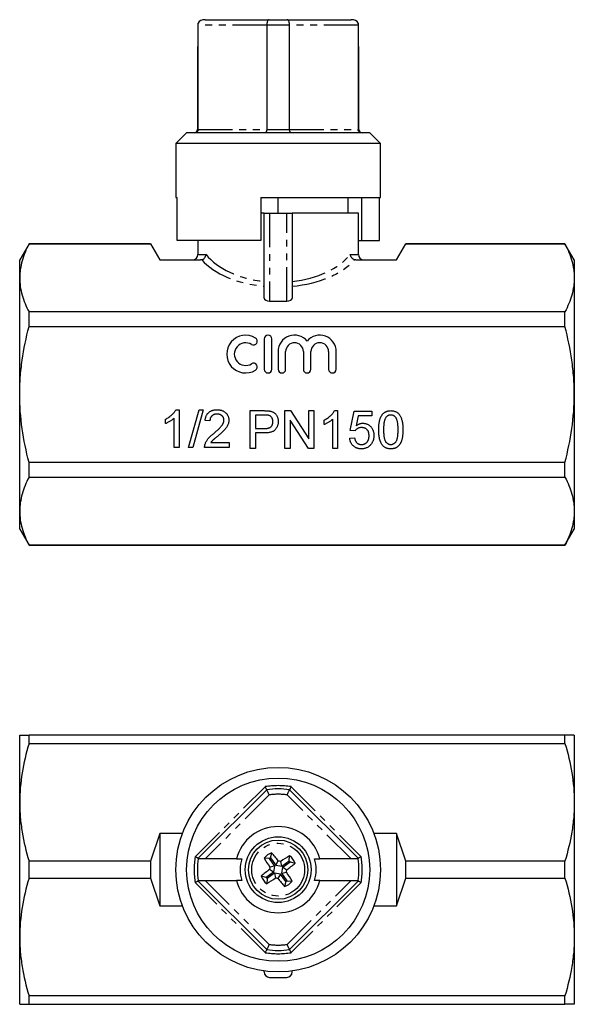
# Model space of a CAD drawing. Extents: x 152 to 255, y 86 to 269.
import ezdxf

# ---------------------------------------------------------------- set-up
doc = ezdxf.new("R2010")
doc.units = 0
doc.linetypes.add('PHANTOM', pattern=[12.7, 6.35, -1.27, 1.27, -1.27, 1.27, -1.27])
doc.layers.get('0').update_dxf_attribs({"linetype": 'CONTINUOUS'})

msp = doc.modelspace()

# ---------------------------------------------------------------- linework, layer by layer
at = {"color": 7, "linetype": 'CONTINUOUS'}
for p, q in [((185.04, 263.52), (185.04, 267.89)), ((185.06, 248.12), (185.06, 267.52)), ((186.35, 268.52), (198.25, 268.52)), ((197.79, 267.52), (197.79, 248.12)), ((198.25, 268.52), (201.56, 268.52)), ((201.56, 268.52), (213.47, 268.52)), ((202.03, 248.12), (202.03, 267.52)), ((214.76, 267.52), (214.76, 248.12)), ((214.78, 267.89), (214.78, 263.52)), ((184.91, 263.52), (184.91, 248.12)), ((184.91, 263.52), (185.04, 263.52)), ((214.78, 263.52), (214.91, 263.52)), ((214.91, 248.12), (214.91, 263.52)), ((182.91, 247.52), (180.91, 245.52)), ((216.91, 247.52), (182.91, 247.52)), ((218.91, 245.52), (216.91, 247.52)), ((180.91, 245.52), (180.91, 235.52)), ((218.91, 245.52), (180.91, 245.52)), ((218.91, 235.52), (218.91, 245.52)), ((180.91, 235.52), (181.15, 235.52)), ((181.15, 227.52), (181.15, 235.52)), ((196.71, 235.52), (196.71, 227.52)), ((196.71, 235.52), (218.91, 235.52)), ((199.91, 232.62), (199.91, 235.52)), ((212.91, 232.62), (212.91, 235.52)), ((215.46, 227.52), (215.46, 235.52)), ((218.7, 227.52), (218.7, 235.52)), ((197.31, 232.62), (196.71, 232.62)), ((197.31, 216.82), (197.31, 232.62)), ((197.31, 232.62), (198.31, 232.62)), ((198.31, 232.62), (201.51, 232.62)), ((201.51, 232.62), (202.51, 232.62)), ((202.51, 232.62), (202.51, 216.82)), ((212.71, 232.62), (202.51, 232.62)), ((212.91, 232.62), (212.71, 232.62)), ((214.81, 232.62), (212.91, 232.62)), ((214.81, 224.92), (214.81, 232.62)), ((153.64, 226.92), (151.91, 223.92)), ((176.18, 226.92), (153.64, 226.92)), ((153.64, 226.87), (153.64, 226.92)), ((153.64, 226.87), (176.2, 226.87)), ((176.2, 226.87), (177.91, 223.92)), ((196.71, 227.52), (181.15, 227.52)), ((185.01, 227.52), (185.01, 224.92)), ((214.81, 227.52), (215.46, 227.52)), ((215.46, 227.52), (218.7, 227.52)), ((221.91, 223.92), (223.62, 226.87)), ((223.62, 226.87), (253.18, 226.87)), ((253.18, 226.92), (223.64, 226.92)), ((254.91, 223.92), (253.18, 226.92)), ((253.18, 226.87), (253.18, 226.92)), ((151.91, 220.57), (151.91, 223.92)), ((177.91, 223.92), (185.49, 223.92)), ((214.33, 223.92), (221.91, 223.92)), ((254.91, 223.92), (254.91, 220.57)), ((151.91, 198.92), (151.91, 220.57)), ((254.91, 220.57), (254.91, 198.92)), ((198.31, 216.24), (201.51, 216.24)), ((253.18, 214.26), (153.64, 214.26)), ((153.64, 211.53), (153.64, 214.26)), ((253.18, 211.53), (253.18, 214.26)), ((153.64, 211.53), (253.18, 211.53)), ((197.33, 209.23), (197.33, 203.62)), ((198.73, 203.62), (198.73, 209.23)), ((199.9, 206.88), (199.9, 203.62)), ((201.3, 203.62), (201.3, 206.88)), ((204.59, 206.88), (204.59, 203.62)), ((206, 203.62), (206, 206.88)), ((209.29, 206.88), (209.29, 203.62)), ((210.69, 203.62), (210.69, 206.88)), ((151.91, 177.27), (151.91, 198.92)), ((254.91, 198.92), (254.91, 177.27)), ((180.92, 196.09), (181.5, 196.09)), ((181.5, 196.09), (181.5, 189.09)), ((183.29, 189.09), (185.27, 196.09)), ((186.01, 196.09), (184.04, 189.09)), ((185.27, 196.09), (186.01, 196.09)), ((194.72, 195.92), (197.29, 195.92)), ((194.72, 188.92), (194.72, 195.92)), ((201.18, 195.92), (202.22, 195.92)), ((201.18, 188.92), (201.18, 195.92)), ((202.22, 195.92), (205.58, 190.69)), ((205.58, 195.92), (206.56, 195.92)), ((205.58, 190.69), (205.58, 195.92)), ((206.56, 195.92), (206.56, 188.92)), ((210.38, 195.92), (210.96, 195.92)), ((210.96, 195.92), (210.96, 188.92)), ((213.29, 192.24), (214.01, 195.83)), ((214.01, 195.83), (217.33, 195.83)), ((217.33, 195.83), (217.33, 194.93)), ((178.99, 193.52), (178.99, 194.34)), ((180.6, 189.09), (180.6, 194.55)), ((187.24, 194.03), (186.35, 194.12)), ((195.7, 195.11), (195.7, 192.6)), ((197.38, 195.11), (195.7, 195.11)), ((205.52, 188.92), (202.17, 194.14)), ((202.17, 194.14), (202.17, 188.92)), ((208.45, 193.34), (208.45, 194.17)), ((210.06, 188.92), (210.06, 194.37)), ((214.75, 194.93), (214.39, 193.12)), ((217.33, 194.93), (214.75, 194.93)), ((195.7, 192.6), (197.39, 192.6)), ((214.19, 192.15), (213.29, 192.24)), ((197.42, 191.79), (195.7, 191.79)), ((195.7, 191.79), (195.7, 188.92)), ((213.2, 190.8), (214.1, 190.89)), ((181.5, 189.09), (180.6, 189.09)), ((184.04, 189.09), (183.29, 189.09)), ((190.83, 189.09), (186.26, 189.09)), ((187.41, 189.99), (190.83, 189.99)), ((190.83, 189.99), (190.83, 189.09)), ((195.7, 188.92), (194.72, 188.92)), ((202.17, 188.92), (201.18, 188.92)), ((206.56, 188.92), (205.52, 188.92)), ((210.96, 188.92), (210.06, 188.92)), ((253.18, 186.31), (153.64, 186.31)), ((153.64, 183.57), (153.64, 186.31)), ((253.18, 183.57), (253.18, 186.31)), ((153.64, 183.57), (253.18, 183.57)), ((151.91, 173.92), (151.91, 177.27)), ((254.91, 177.27), (254.91, 173.92)), ((151.91, 173.92), (153.64, 170.92)), ((253.18, 170.92), (254.91, 173.92)), ((253.18, 170.96), (153.64, 170.96)), ((153.64, 170.92), (153.64, 170.96)), ((153.64, 170.92), (253.18, 170.92)), ((253.18, 170.92), (253.18, 170.96)), ((151.91, 123.19), (151.91, 135.69)), ((153.64, 134.11), (153.64, 135.69)), ((253.18, 135.69), (153.64, 135.69)), ((253.18, 134.11), (253.18, 135.69)), ((254.91, 135.69), (254.91, 123.19)), ((153.64, 134.11), (253.18, 134.11)), ((185.06, 112.81), (197.79, 125.54)), ((202.03, 125.54), (214.76, 112.81)), ((151.91, 98.19), (151.91, 123.19)), ((254.91, 123.19), (254.91, 98.19)), ((177.91, 117.39), (176.2, 112.27)), ((177.91, 117.39), (177.91, 103.99)), ((182.13, 117.39), (177.91, 117.39)), ((221.91, 117.39), (217.69, 117.39)), ((221.91, 117.39), (221.91, 103.99)), ((223.62, 112.27), (221.91, 117.39)), ((198.48, 112.91), (198.71, 113.83)), ((153.64, 109.11), (153.64, 112.27)), ((176.2, 112.27), (153.64, 112.27)), ((186.35, 112.69), (185.04, 112.69)), ((192.16, 112.69), (186.35, 112.69)), ((198.25, 112.75), (197.31, 112.82)), ((198.25, 112.75), (199.24, 111.37)), ((198.48, 112.91), (199.47, 111.54)), ((199.47, 111.54), (199.94, 112.3)), ((199.47, 111.54), (200.59, 111.36)), ((200.59, 111.36), (200.39, 112.23)), ((200.59, 111.36), (201.96, 112.35)), ((200.76, 111.13), (202.13, 112.12)), ((201.96, 112.35), (202.04, 113.29)), ((202.13, 112.12), (203.05, 111.89)), ((213.47, 112.69), (207.66, 112.69)), ((214.78, 112.69), (213.47, 112.69)), ((253.18, 112.27), (223.62, 112.27)), ((253.18, 109.11), (253.18, 112.27)), ((199.06, 110.25), (197.69, 109.26)), ((199.23, 110.02), (197.85, 109.03)), ((199.06, 110.25), (198.3, 110.72)), ((199.24, 111.37), (198.37, 111.17)), ((199.24, 111.37), (199.06, 110.25)), ((199.23, 110.02), (199.43, 109.15)), ((200.35, 109.84), (199.23, 110.02)), ((200.35, 109.84), (199.88, 109.08)), ((201.34, 108.47), (200.35, 109.84)), ((200.58, 110.01), (200.76, 111.13)), ((200.58, 110.01), (201.45, 110.21)), ((201.57, 108.63), (200.58, 110.01)), ((200.76, 111.13), (201.52, 110.66)), ((153.64, 109.11), (176.2, 109.11)), ((176.2, 109.11), (177.91, 103.99)), ((185.04, 108.69), (186.35, 108.69)), ((197.79, 95.84), (185.06, 108.57)), ((186.35, 108.69), (192.16, 108.69)), ((197.69, 109.26), (196.77, 109.49)), ((197.85, 109.03), (197.78, 108.09)), ((201.34, 108.47), (201.11, 107.55)), ((201.57, 108.63), (202.51, 108.56)), ((214.76, 108.57), (202.03, 95.84)), ((207.66, 108.69), (213.47, 108.69)), ((213.47, 108.69), (214.78, 108.69)), ((221.91, 103.99), (223.62, 109.11)), ((223.62, 109.11), (253.18, 109.11)), ((177.91, 103.99), (182.13, 103.99)), ((217.69, 103.99), (221.91, 103.99)), ((151.91, 85.69), (151.91, 98.19)), ((254.91, 98.19), (254.91, 85.69)), ((197.31, 91.69), (197.31, 91.87)), ((202.51, 91.69), (202.51, 91.87)), ((198.31, 90.69), (201.51, 90.69)), ((253.18, 87.27), (153.64, 87.27)), ((153.64, 85.69), (153.64, 87.27)), ((253.18, 85.69), (253.18, 87.27)), ((153.64, 85.69), (253.18, 85.69))]:
    msp.add_line(p, q, dxfattribs=at)
at = {"color": 8, "linetype": 'PHANTOM'}
for p, q in [((197.79, 267.52), (185.06, 267.52)), ((202.03, 267.52), (197.79, 267.52)), ((214.76, 267.52), (202.03, 267.52)), ((184.91, 248.12), (185.06, 248.12)), ((185.06, 248.12), (197.79, 248.12)), ((197.79, 248.12), (202.03, 248.12)), ((202.03, 248.12), (214.76, 248.12)), ((214.76, 248.12), (214.91, 248.12)), ((198.31, 232.62), (198.31, 216.24)), ((201.51, 216.24), (201.51, 232.62)), ((185.01, 224.92), (186.52, 224.92)), ((213.3, 224.92), (214.81, 224.92)), ((184.5, 113.1), (197.5, 126.1)), ((198.25, 124.59), (186.35, 112.69)), ((213.47, 112.69), (201.56, 124.59)), ((202.32, 126.1), (215.32, 113.1)), ((197.5, 95.28), (184.5, 108.28)), ((186.35, 108.69), (198.25, 96.79)), ((201.56, 96.79), (213.47, 108.69)), ((215.32, 108.28), (202.32, 95.28))]:
    msp.add_line(p, q, dxfattribs=at)
at = {"color": 7, "linetype": 'CONTINUOUS', "flags": 128}
for points in [[(176.2, 226.87), (176.18, 226.91), (176.18, 226.92)], [(223.64, 226.92), (223.64, 226.91), (223.62, 226.87)]]:
    msp.add_lwpolyline(points, dxfattribs=at)
at = {"color": 7, "linetype": 'CONTINUOUS'}
for radius in [19, 17, 6.1, 5.5]:
    msp.add_circle((199.91, 110.69), radius, dxfattribs=at)
at = {"color": 8, "linetype": 'PHANTOM'}
msp.add_circle((199.91, 110.69), 4.91, dxfattribs=at)
at = {"color": 7, "linetype": 'CONTINUOUS'}
for centre, radius, start, end in [((184.31, 248.12), 0.6, 270, 0), ((215.51, 248.12), 0.6, 180, 270), ((184.01, 224.92), 1, 270, 0), ((215.81, 224.92), 1, 180, 270), ((193.87, 206.42), 3.5, 58.6208, 301.3792), ((193.87, 206.42), 2.1, 58.6208, 301.3792), ((195.33, 208.82), 0.701, 238.6208, 58.6208), ((198.03, 209.23), 0.701, 0, 180), ((202.95, 206.88), 3.05, 39.6461, 180), ((202.95, 206.88), 1.65, 0, 180), ((207.64, 206.88), 3.05, 0, 140.3539), ((207.64, 206.88), 1.65, 0, 180), ((195.33, 204.03), 0.701, 301.3792, 121.3792), ((198.03, 203.62), 0.701, 180, 0), ((200.6, 203.62), 0.701, 180, 0), ((205.29, 203.62), 0.701, 180, 0), ((209.99, 203.62), 0.701, 180, 0), ((199.91, 110.69), 15, 81.8699, 98.1301), ((199.91, 110.69), 8, 14.4775, 165.5225), ((199.91, 110.69), 3.36, 110.9711, 140.6883), ((167.89, 87.67), 40.42, 37.5475, 40.334), ((199.91, 110.69), 15, 172.3377, 187.6623), ((199.91, 110.69), 7.05, 163.5196, 196.4804), ((231.84, 133.83), 40.42, 211.3255, 214.112), ((199.91, 110.69), 2.64, 122.7947, 128.8647), ((193.3, 69.74), 43.07, 80.5304, 81.1291), ((223.05, 78.76), 40.42, 121.3255, 124.112), ((176.89, 142.7), 40.42, 307.5475, 310.334), ((199.91, 110.69), 2.64, 32.7947, 38.8647), ((199.91, 110.69), 3.36, 20.9711, 50.6883), ((199.91, 110.69), 7.05, 343.5196, 16.4804), ((199.91, 110.69), 15, 352.3377, 7.6623), ((222.93, 78.68), 40.42, 127.5475, 130.334), ((240.86, 104.08), 43.07, 170.5304, 171.1291), ((158.96, 117.3), 43.07, 350.5304, 351.1291), ((167.98, 87.55), 40.42, 31.3255, 34.112), ((199.91, 110.69), 8, 194.4775, 345.5225), ((199.91, 110.69), 3.36, 200.9711, 230.6883), ((199.91, 110.69), 2.64, 212.7947, 218.8647), ((176.77, 142.62), 40.42, 301.3255, 304.112), ((206.52, 151.64), 43.07, 260.5304, 261.1291), ((231.92, 133.71), 40.42, 217.5475, 220.334), ((199.91, 110.69), 3.36, 290.9711, 320.6883), ((199.91, 110.69), 2.64, 302.7947, 308.8647), ((199.91, 110.69), 15, 261.8699, 278.1301), ((198.31, 91.69), 1, 180, 270), ((201.51, 91.69), 1, 270, 0)]:
    msp.add_arc(centre, radius, start, end, dxfattribs=at)
at = {"color": 8, "linetype": 'PHANTOM'}
for radius, start, end in [(15.6, 81.1289, 98.8711), (14, 83.2132, 96.7868), (15.6, 171.1289, 188.8711), (15.6, 351.1289, 8.8711), (15.6, 261.1289, 278.8711), (14, 263.2132, 276.7868)]:
    msp.add_arc((199.91, 110.69), radius, start, end, dxfattribs=at)
at = {"color": 7, "linetype": 'CONTINUOUS'}
for centre, major_axis, ratio, start_param, end_param in [((186.35, 267.52), (1.41, 0), 0.707107, 1.570796, 2.754768), ((213.47, 267.52), (1.41, 0), 0.707107, 0.386825, 1.570796), ((198.31, 216.82), (1, 0), 0.57735, 3.141593, 4.712389), ((201.51, 216.82), (1, 0), 0.57735, 4.712389, 6.283185), ((192.34, 110.69), (0, 28), 0.57735, 1.514344, 1.627249), ((207.48, 110.69), (0, 28), 0.57735, 4.655936, 4.768842)]:
    msp.add_ellipse(centre, major_axis=major_axis, ratio=ratio, start_param=start_param, end_param=end_param, dxfattribs=at)
at = {"color": 8, "linetype": 'PHANTOM'}
for centre, major_axis, ratio, start_param, end_param in [((199.91, 228.94), (14.9, 0), 0.616099, 3.595139, 4.536994), ((199.91, 228.94), (14.9, 0), 0.616099, 4.887784, 5.829639), ((199.91, 228.07), (15.9, 0), 0.57735, 3.608485, 4.548129), ((199.91, 228.07), (15.9, 0), 0.57735, 4.876649, 5.816293)]:
    msp.add_ellipse(centre, major_axis=major_axis, ratio=ratio, start_param=start_param, end_param=end_param, dxfattribs=at)
at = {"color": 7, "linetype": 'CONTINUOUS'}
for points, knots in [([(185.06, 267.52), (185.06, 267.59), (185.06, 267.73), (185.05, 267.85), (185.04, 267.89)], [0, 0, 0, 0, 0.568472, 1, 1, 1, 1]), ([(198.25, 268.52), (198.25, 268.52), (198.21, 268.52), (198.12, 268.49), (197.99, 268.36), (197.88, 268.13), (197.8, 267.84), (197.79, 267.63), (197.79, 267.52)], [0, 0, 0, 0, 0.0070692, 0.1788822, 0.3938139, 0.5987088, 0.7992757, 1, 1, 1, 1]), ([(202.03, 267.52), (202.03, 267.63), (202.02, 267.84), (201.94, 268.13), (201.83, 268.36), (201.7, 268.49), (201.61, 268.52), (201.57, 268.52), (201.56, 268.52)], [0, 0, 0, 0, 0.200724, 0.401291, 0.606186, 0.821118, 0.992931, 1, 1, 1, 1]), ([(214.78, 267.89), (214.77, 267.83), (214.76, 267.71), (214.76, 267.58), (214.76, 267.52)], [0, 0, 0, 0, 0.570923, 1, 1, 1, 1]), ([(185.06, 248.12), (185.05, 248.05), (185.04, 247.92), (184.95, 247.75), (184.82, 247.61), (184.66, 247.54), (184.55, 247.52), (184.5, 247.52), (184.5, 247.52)], [0, 0, 0, 0, 0.201202, 0.402243, 0.607777, 0.823323, 0.990636, 1, 1, 1, 1]), ([(197.79, 248.12), (197.79, 248.05), (197.78, 247.92), (197.73, 247.75), (197.67, 247.61), (197.59, 247.54), (197.53, 247.52), (197.51, 247.52), (197.5, 247.52)], [0, 0, 0, 0, 0.201202, 0.402243, 0.607777, 0.823323, 0.990636, 1, 1, 1, 1]), ([(202.32, 247.52), (202.31, 247.52), (202.29, 247.52), (202.23, 247.54), (202.15, 247.61), (202.08, 247.75), (202.04, 247.92), (202.03, 248.05), (202.03, 248.12)], [0, 0, 0, 0, 0.009364, 0.176677, 0.392223, 0.597757, 0.798798, 1, 1, 1, 1]), ([(215.32, 247.52), (215.32, 247.52), (215.27, 247.52), (215.16, 247.54), (215, 247.61), (214.87, 247.75), (214.78, 247.92), (214.76, 248.05), (214.76, 248.12)], [0, 0, 0, 0, 0.009364, 0.176677, 0.392223, 0.597757, 0.798798, 1, 1, 1, 1]), ([(153.64, 226.87), (153.1, 225.84), (152.67, 224.79), (152.07, 222.69), (151.91, 221.64), (151.91, 220.57)], [0, 0, 0, 0, 0.5, 0.5, 1, 1, 1, 1]), ([(253.18, 226.87), (253.72, 225.84), (254.15, 224.79), (254.75, 222.69), (254.91, 221.64), (254.91, 220.57)], [0, 0, 0, 0, 0.5, 0.5, 1, 1, 1, 1]), ([(185.71, 223.94), (185.92, 223.99), (186.11, 224.12), (186.4, 224.47), (186.49, 224.7), (186.52, 224.92)], [0, 0, 0, 0, 0.5, 0.5, 1, 1, 1, 1]), ([(214.11, 223.94), (213.9, 223.99), (213.71, 224.12), (213.42, 224.47), (213.33, 224.7), (213.3, 224.92)], [0, 0, 0, 0, 0.5, 0.5, 1, 1, 1, 1]), ([(151.91, 220.57), (151.91, 220.04), (151.95, 219.51), (152.1, 218.44), (152.22, 217.91), (152.67, 216.34), (153.1, 215.3), (153.64, 214.26)], [0, 0, 0, 0, 0.25, 0.25, 0.5, 0.5, 1, 1, 1, 1]), ([(254.91, 220.57), (254.91, 220.04), (254.87, 219.51), (254.71, 218.44), (254.6, 217.91), (254.15, 216.34), (253.71, 215.3), (253.18, 214.26)], [0, 0, 0, 0, 0.25, 0.25, 0.5, 0.5, 1, 1, 1, 1]), ([(151.91, 198.92), (151.91, 199.98), (151.95, 201.04), (152.1, 203.17), (152.22, 204.24), (152.67, 207.41), (153.11, 209.48), (153.64, 211.53)], [0, 0, 0, 0, 0.25, 0.25, 0.5, 0.5, 1, 1, 1, 1]), ([(254.91, 198.92), (254.91, 199.98), (254.87, 201.04), (254.71, 203.17), (254.6, 204.24), (254.15, 207.41), (253.71, 209.48), (253.18, 211.53)], [0, 0, 0, 0, 0.25, 0.25, 0.5, 0.5, 1, 1, 1, 1]), ([(153.64, 186.31), (153.11, 188.37), (152.66, 190.47), (152.07, 194.68), (151.91, 196.8), (151.91, 198.92)], [0, 0, 0, 0, 0.5, 0.5, 1, 1, 1, 1]), ([(253.18, 186.31), (253.71, 188.37), (254.15, 190.48), (254.75, 194.68), (254.91, 196.8), (254.91, 198.92)], [0, 0, 0, 0, 0.5, 0.5, 1, 1, 1, 1]), ([(178.99, 194.34), (179.1, 194.4), (179.32, 194.52), (179.63, 194.71), (179.92, 194.93), (180.19, 195.15), (180.43, 195.39), (180.63, 195.63), (180.8, 195.86), (180.88, 196.02), (180.92, 196.09)], [0, 0, 0, 0, 0.142657, 0.281169, 0.416977, 0.550852, 0.678364, 0.795032, 0.901998, 1, 1, 1, 1]), ([(186.35, 194.12), (186.35, 194.2), (186.37, 194.35), (186.42, 194.57), (186.48, 194.78), (186.55, 194.97), (186.65, 195.14), (186.75, 195.31), (186.88, 195.46), (187.02, 195.59), (187.17, 195.71), (187.33, 195.81), (187.51, 195.9), (187.7, 195.97), (187.91, 196.03), (188.12, 196.07), (188.35, 196.09), (188.51, 196.09), (188.59, 196.09)], [0, 0, 0, 0, 0.0706753, 0.1374927, 0.2014728, 0.2628693, 0.3225501, 0.3807373, 0.4382197, 0.4954874, 0.5534837, 0.6113462, 0.6706437, 0.7315869, 0.7941832, 0.8594451, 0.9282076, 1, 1, 1, 1]), ([(188.59, 196.09), (188.67, 196.09), (188.83, 196.09), (189.06, 196.06), (189.27, 196.02), (189.48, 195.96), (189.67, 195.88), (189.85, 195.78), (190.01, 195.67), (190.16, 195.54), (190.3, 195.4), (190.42, 195.25), (190.52, 195.09), (190.6, 194.92), (190.66, 194.74), (190.71, 194.56), (190.74, 194.36), (190.74, 194.23), (190.74, 194.16)], [0, 0, 0, 0, 0.074712, 0.145539, 0.213339, 0.278615, 0.342094, 0.40389, 0.465063, 0.526577, 0.587328, 0.64638, 0.704345, 0.761672, 0.819418, 0.878039, 0.937796, 1, 1, 1, 1]), ([(197.29, 195.92), (197.4, 195.92), (197.6, 195.92), (197.88, 195.9), (198.12, 195.89), (198.26, 195.86), (198.33, 195.85)], [0, 0, 0, 0, 0.307163, 0.576853, 0.806633, 1, 1, 1, 1]), ([(198.33, 195.85), (198.41, 195.84), (198.56, 195.81), (198.79, 195.73), (198.99, 195.64), (199.17, 195.53), (199.33, 195.4), (199.48, 195.24), (199.61, 195.06), (199.72, 194.85), (199.81, 194.63), (199.87, 194.4), (199.92, 194.16), (199.92, 193.99), (199.92, 193.91)], [0, 0, 0, 0, 0.089242, 0.172977, 0.252655, 0.328953, 0.404688, 0.481499, 0.56187, 0.645629, 0.732291, 0.819179, 0.908075, 1, 1, 1, 1]), ([(208.45, 194.17), (208.56, 194.23), (208.78, 194.34), (209.09, 194.54), (209.38, 194.75), (209.65, 194.98), (209.89, 195.21), (210.09, 195.45), (210.26, 195.68), (210.34, 195.84), (210.38, 195.92)], [0, 0, 0, 0, 0.1426573, 0.281169, 0.4169772, 0.5508525, 0.6783642, 0.7950324, 0.9019982, 1, 1, 1, 1]), ([(218.59, 192.37), (218.59, 192.47), (218.59, 192.67), (218.6, 192.95), (218.62, 193.22), (218.65, 193.48), (218.68, 193.73), (218.73, 193.96), (218.78, 194.17), (218.84, 194.37), (218.9, 194.56), (218.98, 194.74), (219.06, 194.9), (219.15, 195.05), (219.25, 195.19), (219.35, 195.32), (219.46, 195.43), (219.58, 195.53), (219.71, 195.62), (219.85, 195.7), (219.99, 195.77), (220.15, 195.82), (220.31, 195.87), (220.47, 195.9), (220.65, 195.91), (220.77, 195.92), (220.83, 195.92)], [0, 0, 0, 0, 0.063114, 0.123615, 0.180974, 0.235261, 0.287101, 0.336031, 0.382382, 0.426334, 0.468211, 0.50825, 0.546628, 0.58365, 0.618994, 0.653583, 0.687156, 0.720422, 0.75323, 0.78626, 0.819504, 0.853545, 0.888308, 0.923996, 0.96135, 1, 1, 1, 1]), ([(220.83, 195.92), (220.92, 195.92), (221.1, 195.91), (221.36, 195.87), (221.6, 195.8), (221.83, 195.7), (222.04, 195.57), (222.22, 195.42), (222.39, 195.25), (222.52, 195.04), (222.64, 194.82), (222.75, 194.57), (222.84, 194.3), (222.91, 194.06), (222.96, 193.85), (222.99, 193.68), (223.02, 193.49), (223.04, 193.29), (223.05, 193.08), (223.07, 192.86), (223.07, 192.62), (223.08, 192.45), (223.08, 192.37)], [0, 0, 0, 0, 0.056724, 0.111437, 0.164368, 0.216435, 0.267641, 0.31736, 0.367473, 0.41821, 0.471404, 0.527966, 0.588061, 0.652134, 0.686345, 0.723264, 0.76261, 0.804739, 0.84943, 0.896711, 0.94689, 1, 1, 1, 1]), ([(180.6, 194.55), (180.55, 194.5), (180.44, 194.4), (180.26, 194.25), (180.06, 194.1), (179.84, 193.96), (179.61, 193.82), (179.39, 193.7), (179.19, 193.6), (179.05, 193.54), (178.99, 193.52)], [0, 0, 0, 0, 0.11167, 0.232094, 0.362743, 0.502558, 0.641525, 0.771098, 0.890162, 1, 1, 1, 1]), ([(188.57, 195.29), (188.52, 195.29), (188.43, 195.28), (188.29, 195.27), (188.15, 195.24), (188.03, 195.21), (187.91, 195.16), (187.8, 195.1), (187.7, 195.03), (187.61, 194.95), (187.52, 194.87), (187.45, 194.77), (187.39, 194.67), (187.33, 194.56), (187.29, 194.44), (187.26, 194.31), (187.25, 194.17), (187.24, 194.08), (187.24, 194.03)], [0, 0, 0, 0, 0.070696, 0.138358, 0.20337, 0.2657, 0.327256, 0.386512, 0.445858, 0.505173, 0.56378, 0.622343, 0.680824, 0.739795, 0.800801, 0.864239, 0.930631, 1, 1, 1, 1]), ([(187.96, 191.71), (188.05, 191.79), (188.23, 191.93), (188.47, 192.15), (188.7, 192.35), (188.89, 192.54), (189.07, 192.72), (189.22, 192.88), (189.35, 193.02), (189.46, 193.16), (189.55, 193.29), (189.63, 193.42), (189.7, 193.54), (189.75, 193.67), (189.79, 193.79), (189.82, 193.91), (189.84, 194.03), (189.84, 194.11), (189.85, 194.15)], [0, 0, 0, 0, 0.11141, 0.214526, 0.309417, 0.396087, 0.474284, 0.544374, 0.60642, 0.660582, 0.709794, 0.756451, 0.800767, 0.843168, 0.884295, 0.923885, 0.962359, 1, 1, 1, 1]), ([(189.85, 194.15), (189.84, 194.19), (189.84, 194.27), (189.82, 194.38), (189.8, 194.49), (189.76, 194.59), (189.71, 194.69), (189.65, 194.79), (189.58, 194.88), (189.49, 194.96), (189.4, 195.04), (189.3, 195.1), (189.2, 195.16), (189.08, 195.21), (188.97, 195.24), (188.84, 195.27), (188.71, 195.28), (188.62, 195.29), (188.57, 195.29)], [0, 0, 0, 0, 0.061762, 0.121174, 0.179421, 0.236843, 0.294322, 0.353191, 0.412721, 0.474522, 0.537057, 0.599591, 0.662367, 0.725246, 0.790316, 0.857724, 0.927232, 1, 1, 1, 1]), ([(190.74, 194.16), (190.74, 194.09), (190.74, 193.95), (190.71, 193.75), (190.66, 193.54), (190.59, 193.34), (190.49, 193.13), (190.38, 192.92), (190.23, 192.7), (190.09, 192.52), (189.96, 192.37), (189.84, 192.24), (189.71, 192.11), (189.56, 191.96), (189.39, 191.81), (189.21, 191.64), (189.01, 191.47), (188.87, 191.35), (188.8, 191.29)], [0, 0, 0, 0, 0.057945, 0.116018, 0.174826, 0.234683, 0.296827, 0.364061, 0.436192, 0.51426, 0.556976, 0.604856, 0.657675, 0.715751, 0.77884, 0.847501, 0.921228, 1, 1, 1, 1]), ([(198.18, 195.05), (198.16, 195.05), (198.12, 195.06), (198.05, 195.08), (197.96, 195.09), (197.87, 195.09), (197.76, 195.1), (197.64, 195.11), (197.51, 195.11), (197.42, 195.11), (197.38, 195.11)], [0, 0, 0, 0, 0.076383, 0.165986, 0.270715, 0.388824, 0.520602, 0.666029, 0.825243, 1, 1, 1, 1]), ([(197.39, 192.6), (197.46, 192.6), (197.59, 192.6), (197.78, 192.62), (197.95, 192.64), (198.11, 192.68), (198.25, 192.72), (198.38, 192.78), (198.49, 192.85), (198.58, 192.93), (198.67, 193.02), (198.74, 193.12), (198.8, 193.22), (198.85, 193.34), (198.89, 193.46), (198.91, 193.59), (198.93, 193.73), (198.93, 193.83), (198.94, 193.88)], [0, 0, 0, 0, 0.087731, 0.169006, 0.244802, 0.314232, 0.378942, 0.439172, 0.495787, 0.549435, 0.602, 0.654255, 0.706905, 0.761202, 0.816862, 0.87467, 0.936008, 1, 1, 1, 1]), ([(199.92, 193.91), (199.92, 193.83), (199.92, 193.69), (199.89, 193.48), (199.85, 193.28), (199.79, 193.09), (199.71, 192.9), (199.62, 192.73), (199.51, 192.56), (199.38, 192.4), (199.23, 192.25), (199.05, 192.13), (198.85, 192.02), (198.61, 191.94), (198.35, 191.87), (198.07, 191.82), (197.75, 191.8), (197.53, 191.79), (197.42, 191.79)], [0, 0, 0, 0, 0.0580481, 0.1142128, 0.1688916, 0.2226263, 0.2756512, 0.328725, 0.3816588, 0.4359534, 0.4912639, 0.5489926, 0.6104165, 0.676248, 0.7474095, 0.8248665, 0.909026, 1, 1, 1, 1]), ([(198.94, 193.88), (198.93, 193.95), (198.93, 194.09), (198.89, 194.29), (198.82, 194.47), (198.73, 194.63), (198.62, 194.78), (198.49, 194.9), (198.35, 194.99), (198.24, 195.03), (198.18, 195.05)], [0, 0, 0, 0, 0.1428946, 0.2768798, 0.4054067, 0.5318334, 0.654225, 0.7698109, 0.8841097, 1, 1, 1, 1]), ([(210.06, 194.37), (210.01, 194.32), (209.9, 194.22), (209.72, 194.07), (209.52, 193.92), (209.3, 193.78), (209.07, 193.65), (208.86, 193.53), (208.65, 193.42), (208.51, 193.37), (208.45, 193.34)], [0, 0, 0, 0, 0.11167, 0.232094, 0.362743, 0.502558, 0.641525, 0.771098, 0.890162, 1, 1, 1, 1]), ([(219.89, 194.63), (219.86, 194.57), (219.79, 194.46), (219.71, 194.25), (219.64, 194.02), (219.58, 193.75), (219.54, 193.45), (219.51, 193.12), (219.49, 192.76), (219.49, 192.5), (219.49, 192.37)], [0, 0, 0, 0, 0.083888, 0.177154, 0.282514, 0.3994, 0.529491, 0.672802, 0.829536, 1, 1, 1, 1]), ([(220.82, 195.11), (220.78, 195.11), (220.68, 195.11), (220.55, 195.08), (220.42, 195.05), (220.3, 194.99), (220.19, 194.92), (220.08, 194.84), (219.98, 194.74), (219.92, 194.67), (219.89, 194.63)], [0, 0, 0, 0, 0.127665, 0.251739, 0.372753, 0.492147, 0.61407, 0.737197, 0.865607, 1, 1, 1, 1]), ([(222.18, 192.37), (222.18, 192.5), (222.18, 192.76), (222.16, 193.12), (222.13, 193.44), (222.09, 193.74), (222.04, 194), (221.97, 194.22), (221.9, 194.41), (221.81, 194.57), (221.71, 194.69), (221.6, 194.81), (221.49, 194.9), (221.37, 194.98), (221.24, 195.04), (221.11, 195.08), (220.97, 195.11), (220.87, 195.11), (220.82, 195.11)], [0, 0, 0, 0, 0.115629, 0.221541, 0.317048, 0.403151, 0.480181, 0.547649, 0.607036, 0.658652, 0.705723, 0.749804, 0.792587, 0.833874, 0.874768, 0.915223, 0.956881, 1, 1, 1, 1]), ([(215.39, 192.78), (215.32, 192.77), (215.19, 192.77), (214.99, 192.74), (214.82, 192.68), (214.66, 192.61), (214.52, 192.51), (214.4, 192.4), (214.28, 192.28), (214.22, 192.19), (214.19, 192.15)], [0, 0, 0, 0, 0.14786, 0.283561, 0.412369, 0.534236, 0.652692, 0.768663, 0.883652, 1, 1, 1, 1]), ([(214.39, 193.12), (214.44, 193.15), (214.54, 193.23), (214.69, 193.32), (214.84, 193.4), (215, 193.47), (215.15, 193.52), (215.31, 193.56), (215.47, 193.58), (215.58, 193.58), (215.64, 193.58)], [0, 0, 0, 0, 0.136729, 0.268515, 0.395529, 0.52, 0.640496, 0.761236, 0.880107, 1, 1, 1, 1]), ([(216.79, 191.27), (216.79, 191.32), (216.79, 191.43), (216.77, 191.6), (216.75, 191.75), (216.71, 191.89), (216.66, 192.03), (216.6, 192.15), (216.52, 192.27), (216.44, 192.37), (216.35, 192.47), (216.24, 192.55), (216.13, 192.62), (216, 192.68), (215.86, 192.72), (215.71, 192.75), (215.55, 192.77), (215.45, 192.78), (215.39, 192.78)], [0, 0, 0, 0, 0.072866, 0.141887, 0.207453, 0.270438, 0.331641, 0.390108, 0.448069, 0.505503, 0.562488, 0.619084, 0.676416, 0.735452, 0.796241, 0.860406, 0.928305, 1, 1, 1, 1]), ([(215.64, 193.58), (215.71, 193.58), (215.85, 193.58), (216.05, 193.55), (216.25, 193.5), (216.44, 193.43), (216.62, 193.34), (216.79, 193.23), (216.95, 193.1), (217.1, 192.95), (217.24, 192.79), (217.36, 192.61), (217.46, 192.42), (217.55, 192.22), (217.61, 192.01), (217.66, 191.79), (217.69, 191.56), (217.69, 191.4), (217.69, 191.32)], [0, 0, 0, 0, 0.061997, 0.122088, 0.181375, 0.239508, 0.297836, 0.35688, 0.417282, 0.47964, 0.5425, 0.604962, 0.666991, 0.730216, 0.794173, 0.860458, 0.928578, 1, 1, 1, 1]), ([(219.27, 189.5), (219.21, 189.58), (219.1, 189.75), (218.97, 190.03), (218.85, 190.34), (218.75, 190.68), (218.68, 191.06), (218.63, 191.47), (218.6, 191.91), (218.59, 192.21), (218.59, 192.37)], [0, 0, 0, 0, 0.0974207, 0.2008856, 0.311172, 0.4297979, 0.5577399, 0.6947153, 0.8421299, 1, 1, 1, 1]), ([(219.49, 192.37), (219.49, 192.24), (219.49, 191.98), (219.51, 191.61), (219.54, 191.28), (219.58, 190.98), (219.63, 190.72), (219.7, 190.5), (219.77, 190.31), (219.87, 190.16), (219.97, 190.04), (220.08, 189.93), (220.19, 189.84), (220.31, 189.76), (220.43, 189.71), (220.56, 189.66), (220.69, 189.64), (220.79, 189.64), (220.83, 189.64)], [0, 0, 0, 0, 0.1184055, 0.2266543, 0.3240923, 0.4117048, 0.4890259, 0.5569094, 0.6162333, 0.6673493, 0.7135124, 0.7576965, 0.7994925, 0.8399761, 0.8798857, 0.9191487, 0.9592274, 1, 1, 1, 1]), ([(223.08, 192.37), (223.08, 192.27), (223.07, 192.08), (223.06, 191.79), (223.04, 191.52), (223.02, 191.26), (222.98, 191.02), (222.94, 190.79), (222.89, 190.58), (222.83, 190.38), (222.76, 190.19), (222.69, 190.01), (222.61, 189.85), (222.52, 189.7), (222.42, 189.56), (222.32, 189.43), (222.21, 189.32), (222.08, 189.21), (221.96, 189.12), (221.82, 189.04), (221.68, 188.98), (221.52, 188.92), (221.36, 188.88), (221.19, 188.85), (221.02, 188.83), (220.89, 188.83), (220.83, 188.83)], [0, 0, 0, 0, 0.062874, 0.122837, 0.179657, 0.23396, 0.285595, 0.334513, 0.380905, 0.424895, 0.466529, 0.506488, 0.545032, 0.581831, 0.617448, 0.652067, 0.68588, 0.719175, 0.752182, 0.78524, 0.818656, 0.852548, 0.887626, 0.923635, 0.961022, 1, 1, 1, 1]), ([(220.83, 189.64), (220.88, 189.64), (220.97, 189.64), (221.11, 189.66), (221.23, 189.71), (221.36, 189.77), (221.48, 189.84), (221.59, 189.93), (221.69, 190.04), (221.8, 190.16), (221.89, 190.32), (221.97, 190.5), (222.03, 190.73), (222.09, 190.99), (222.13, 191.28), (222.16, 191.61), (222.18, 191.98), (222.18, 192.24), (222.18, 192.37)], [0, 0, 0, 0, 0.040782, 0.08087, 0.120268, 0.160187, 0.20046, 0.242265, 0.286459, 0.332952, 0.384431, 0.443389, 0.511681, 0.58902, 0.676245, 0.773705, 0.881568, 1, 1, 1, 1]), ([(186.35, 189.72), (186.38, 189.8), (186.44, 189.97), (186.56, 190.21), (186.71, 190.45), (186.85, 190.64), (186.98, 190.8), (187.08, 190.92), (187.2, 191.04), (187.33, 191.17), (187.47, 191.3), (187.63, 191.44), (187.79, 191.57), (187.9, 191.67), (187.96, 191.71)], [0, 0, 0, 0, 0.100388, 0.204407, 0.310686, 0.422157, 0.480685, 0.543238, 0.6095, 0.679555, 0.753841, 0.831641, 0.913813, 1, 1, 1, 1]), ([(188.8, 191.29), (188.74, 191.24), (188.62, 191.14), (188.46, 191.01), (188.31, 190.88), (188.17, 190.77), (188.06, 190.67), (187.95, 190.58), (187.87, 190.51), (187.74, 190.39), (187.58, 190.23), (187.46, 190.07), (187.41, 189.99)], [0, 0, 0, 0, 0.1241997, 0.2368297, 0.339495, 0.4312535, 0.5114549, 0.581223, 0.6404954, 0.6883082, 0.850333, 1, 1, 1, 1]), ([(215.38, 188.83), (215.3, 188.83), (215.16, 188.83), (214.94, 188.86), (214.74, 188.9), (214.54, 188.96), (214.36, 189.03), (214.18, 189.13), (214.02, 189.24), (213.87, 189.37), (213.73, 189.51), (213.61, 189.66), (213.5, 189.82), (213.41, 190), (213.33, 190.18), (213.27, 190.38), (213.23, 190.59), (213.21, 190.73), (213.2, 190.8)], [0, 0, 0, 0, 0.069298, 0.1355608, 0.199671, 0.2617162, 0.3226619, 0.3829069, 0.443032, 0.5035008, 0.5637243, 0.62398, 0.6836294, 0.7438483, 0.8051918, 0.8676487, 0.9327781, 1, 1, 1, 1]), ([(214.1, 190.89), (214.11, 190.84), (214.13, 190.74), (214.16, 190.6), (214.2, 190.47), (214.25, 190.35), (214.31, 190.23), (214.37, 190.13), (214.44, 190.04), (214.52, 189.95), (214.6, 189.88), (214.7, 189.81), (214.8, 189.76), (214.9, 189.71), (215.01, 189.68), (215.13, 189.65), (215.26, 189.64), (215.34, 189.64), (215.38, 189.64)], [0, 0, 0, 0, 0.077361, 0.15048, 0.219977, 0.286681, 0.349678, 0.41068, 0.469427, 0.526756, 0.583142, 0.638824, 0.695263, 0.752696, 0.810849, 0.871356, 0.934436, 1, 1, 1, 1]), ([(215.38, 189.64), (215.44, 189.64), (215.54, 189.64), (215.69, 189.66), (215.84, 189.7), (215.97, 189.75), (216.1, 189.81), (216.21, 189.89), (216.32, 189.97), (216.42, 190.08), (216.51, 190.2), (216.58, 190.32), (216.65, 190.46), (216.7, 190.6), (216.74, 190.75), (216.77, 190.92), (216.79, 191.09), (216.79, 191.21), (216.79, 191.27)], [0, 0, 0, 0, 0.065801, 0.128677, 0.188676, 0.247598, 0.304849, 0.361786, 0.419523, 0.478682, 0.53877, 0.598799, 0.660184, 0.722952, 0.787993, 0.855404, 0.926153, 1, 1, 1, 1]), ([(217.69, 191.32), (217.69, 191.24), (217.69, 191.09), (217.66, 190.86), (217.62, 190.64), (217.56, 190.43), (217.49, 190.23), (217.39, 190.04), (217.29, 189.85), (217.2, 189.74), (217.16, 189.68)], [0, 0, 0, 0, 0.132462, 0.26165, 0.387547, 0.510782, 0.632675, 0.75466, 0.876523, 1, 1, 1, 1]), ([(186.26, 189.09), (186.26, 189.15), (186.26, 189.25), (186.27, 189.41), (186.3, 189.57), (186.33, 189.67), (186.35, 189.72)], [0, 0, 0, 0, 0.252643, 0.50444, 0.750407, 1, 1, 1, 1]), ([(217.16, 189.68), (217.1, 189.61), (216.99, 189.48), (216.81, 189.3), (216.6, 189.16), (216.39, 189.04), (216.16, 188.94), (215.91, 188.88), (215.65, 188.83), (215.47, 188.83), (215.38, 188.83)], [0, 0, 0, 0, 0.127893, 0.251579, 0.372793, 0.492778, 0.61359, 0.737809, 0.86618, 1, 1, 1, 1]), ([(220.83, 188.83), (220.75, 188.83), (220.59, 188.83), (220.36, 188.87), (220.15, 188.92), (219.94, 188.99), (219.75, 189.09), (219.58, 189.21), (219.41, 189.34), (219.32, 189.45), (219.27, 189.5)], [0, 0, 0, 0, 0.137903, 0.268873, 0.395178, 0.517089, 0.636743, 0.756222, 0.876628, 1, 1, 1, 1]), ([(153.64, 183.57), (153.1, 182.53), (152.67, 181.49), (152.07, 179.39), (151.91, 178.33), (151.91, 177.27)], [0, 0, 0, 0, 0.5, 0.5, 1, 1, 1, 1]), ([(253.18, 183.57), (253.72, 182.53), (254.15, 181.49), (254.75, 179.39), (254.91, 178.33), (254.91, 177.27)], [0, 0, 0, 0, 0.5, 0.5, 1, 1, 1, 1]), ([(151.91, 177.27), (151.91, 176.74), (151.95, 176.2), (152.1, 175.14), (152.22, 174.61), (152.67, 173.03), (153.1, 171.99), (153.64, 170.96)], [0, 0, 0, 0, 0.25, 0.25, 0.5, 0.5, 1, 1, 1, 1]), ([(254.91, 177.27), (254.91, 176.74), (254.87, 176.2), (254.71, 175.14), (254.6, 174.61), (254.15, 173.03), (253.71, 171.99), (253.18, 170.96)], [0, 0, 0, 0, 0.25, 0.25, 0.5, 0.5, 1, 1, 1, 1]), ([(151.91, 135.69), (151.91, 135.69), (151.95, 135.69), (152.1, 135.69), (152.22, 135.69), (152.67, 135.69), (153.11, 135.69), (153.64, 135.69)], [0, 0, 0, 0, 0.25, 0.25, 0.5, 0.5, 1, 1, 1, 1]), ([(254.91, 135.69), (254.91, 135.69), (254.87, 135.69), (254.71, 135.69), (254.6, 135.69), (254.15, 135.69), (253.71, 135.69), (253.18, 135.69)], [0, 0, 0, 0, 0.25, 0.25, 0.5, 0.5, 1, 1, 1, 1]), ([(153.64, 134.11), (153.1, 132.31), (152.67, 130.51), (152.07, 126.87), (151.91, 125.04), (151.91, 123.19)], [0, 0, 0, 0, 0.5, 0.5, 1, 1, 1, 1]), ([(253.18, 134.11), (253.72, 132.31), (254.15, 130.51), (254.75, 126.87), (254.91, 125.04), (254.91, 123.19)], [0, 0, 0, 0, 0.5, 0.5, 1, 1, 1, 1]), ([(197.79, 125.54), (197.79, 125.55), (197.78, 125.56), (197.73, 125.65), (197.67, 125.78), (197.59, 125.94), (197.53, 126.05), (197.51, 126.1), (197.5, 126.1)], [0, 0, 0, 0, 0.201202, 0.402243, 0.607777, 0.823323, 0.990636, 1, 1, 1, 1]), ([(198.25, 124.59), (198.25, 124.6), (198.21, 124.68), (198.12, 124.87), (197.99, 125.14), (197.88, 125.36), (197.8, 125.51), (197.79, 125.53), (197.79, 125.54)], [0, 0, 0, 0, 0.0070692, 0.1788822, 0.3938139, 0.5987088, 0.7992757, 1, 1, 1, 1]), ([(201.56, 124.59), (201.57, 124.6), (201.61, 124.68), (201.7, 124.87), (201.83, 125.14), (201.94, 125.36), (202.02, 125.51), (202.03, 125.53), (202.03, 125.54)], [0, 0, 0, 0, 0.0070692, 0.1788822, 0.3938139, 0.5987088, 0.7992757, 1, 1, 1, 1]), ([(202.32, 126.1), (202.31, 126.1), (202.29, 126.05), (202.23, 125.94), (202.15, 125.78), (202.08, 125.65), (202.04, 125.56), (202.03, 125.55), (202.03, 125.54)], [0, 0, 0, 0, 0.009364, 0.176677, 0.392223, 0.597757, 0.798798, 1, 1, 1, 1]), ([(151.91, 123.19), (151.91, 122.27), (151.95, 121.35), (152.1, 119.51), (152.22, 118.59), (152.67, 115.86), (153.1, 114.06), (153.64, 112.27)], [0, 0, 0, 0, 0.25, 0.25, 0.5, 0.5, 1, 1, 1, 1]), ([(254.91, 123.19), (254.91, 122.27), (254.87, 121.35), (254.71, 119.51), (254.6, 118.59), (254.15, 115.86), (253.71, 114.06), (253.18, 112.27)], [0, 0, 0, 0, 0.25, 0.25, 0.5, 0.5, 1, 1, 1, 1]), ([(185.06, 112.81), (185.05, 112.81), (185.04, 112.82), (184.95, 112.87), (184.82, 112.93), (184.66, 113.01), (184.55, 113.07), (184.5, 113.09), (184.5, 113.1)], [0, 0, 0, 0, 0.201202, 0.402243, 0.607777, 0.823323, 0.990636, 1, 1, 1, 1]), ([(185.04, 112.69), (185.05, 112.73), (185.06, 112.8), (185.06, 112.81), (185.06, 112.81)], [0, 0, 0, 0, 0.570923, 1, 1, 1, 1]), ([(192.16, 112.69), (192.34, 112.69), (192.67, 112.69), (193, 112.69), (193.15, 112.69)], [0, 0, 0, 0, 0.548268, 1, 1, 1, 1]), ([(206.67, 112.69), (206.82, 112.69), (207.15, 112.69), (207.48, 112.69), (207.66, 112.69)], [0, 0, 0, 0, 0.451732, 1, 1, 1, 1]), ([(215.32, 113.1), (215.32, 113.09), (215.27, 113.07), (215.16, 113.01), (215, 112.93), (214.87, 112.87), (214.78, 112.82), (214.76, 112.81), (214.76, 112.81)], [0, 0, 0, 0, 0.009364, 0.176677, 0.392223, 0.597757, 0.798798, 1, 1, 1, 1]), ([(214.76, 112.81), (214.76, 112.8), (214.76, 112.79), (214.77, 112.72), (214.78, 112.69)], [0, 0, 0, 0, 0.568472, 1, 1, 1, 1]), ([(153.64, 109.11), (153.1, 107.31), (152.67, 105.51), (152.07, 101.87), (151.91, 100.04), (151.91, 98.19)], [0, 0, 0, 0, 0.5, 0.5, 1, 1, 1, 1]), ([(185.06, 108.57), (185.05, 108.57), (185.04, 108.56), (184.95, 108.51), (184.82, 108.45), (184.66, 108.37), (184.55, 108.31), (184.5, 108.29), (184.5, 108.28)], [0, 0, 0, 0, 0.201202, 0.402243, 0.607777, 0.823323, 0.990636, 1, 1, 1, 1]), ([(185.06, 108.57), (185.06, 108.58), (185.06, 108.59), (185.05, 108.66), (185.04, 108.69)], [0, 0, 0, 0, 0.568472, 1, 1, 1, 1]), ([(193.15, 108.69), (193, 108.69), (192.67, 108.69), (192.34, 108.69), (192.16, 108.69)], [0, 0, 0, 0, 0.451732, 1, 1, 1, 1]), ([(207.66, 108.69), (207.48, 108.69), (207.15, 108.69), (206.82, 108.69), (206.67, 108.69)], [0, 0, 0, 0, 0.548268, 1, 1, 1, 1]), ([(214.78, 108.69), (214.77, 108.65), (214.76, 108.58), (214.76, 108.57), (214.76, 108.57)], [0, 0, 0, 0, 0.570923, 1, 1, 1, 1]), ([(215.32, 108.28), (215.32, 108.29), (215.27, 108.31), (215.16, 108.37), (215, 108.45), (214.87, 108.51), (214.78, 108.56), (214.76, 108.57), (214.76, 108.57)], [0, 0, 0, 0, 0.009364, 0.176677, 0.392223, 0.597757, 0.798798, 1, 1, 1, 1]), ([(253.18, 109.11), (253.72, 107.31), (254.15, 105.51), (254.75, 101.87), (254.91, 100.04), (254.91, 98.19)], [0, 0, 0, 0, 0.5, 0.5, 1, 1, 1, 1]), ([(151.91, 98.19), (151.91, 97.27), (151.95, 96.35), (152.1, 94.51), (152.22, 93.59), (152.67, 90.86), (153.1, 89.06), (153.64, 87.27)], [0, 0, 0, 0, 0.25, 0.25, 0.5, 0.5, 1, 1, 1, 1]), ([(254.91, 98.19), (254.91, 97.27), (254.87, 96.35), (254.71, 94.51), (254.6, 93.59), (254.15, 90.86), (253.71, 89.06), (253.18, 87.27)], [0, 0, 0, 0, 0.25, 0.25, 0.5, 0.5, 1, 1, 1, 1]), ([(197.79, 95.84), (197.79, 95.83), (197.78, 95.82), (197.73, 95.73), (197.67, 95.6), (197.59, 95.44), (197.53, 95.33), (197.51, 95.28), (197.5, 95.28)], [0, 0, 0, 0, 0.201202, 0.402243, 0.607777, 0.823323, 0.990636, 1, 1, 1, 1]), ([(198.25, 96.79), (198.25, 96.78), (198.21, 96.7), (198.12, 96.51), (197.99, 96.24), (197.88, 96.02), (197.8, 95.87), (197.79, 95.85), (197.79, 95.84)], [0, 0, 0, 0, 0.0070692, 0.1788822, 0.3938139, 0.5987088, 0.7992757, 1, 1, 1, 1]), ([(202.03, 95.84), (202.03, 95.85), (202.02, 95.87), (201.94, 96.02), (201.83, 96.24), (201.7, 96.51), (201.61, 96.7), (201.57, 96.78), (201.56, 96.79)], [0, 0, 0, 0, 0.200724, 0.401291, 0.606186, 0.821118, 0.992931, 1, 1, 1, 1]), ([(202.32, 95.28), (202.31, 95.28), (202.29, 95.33), (202.23, 95.44), (202.15, 95.6), (202.08, 95.73), (202.04, 95.82), (202.03, 95.83), (202.03, 95.84)], [0, 0, 0, 0, 0.009364, 0.176677, 0.392223, 0.597757, 0.798798, 1, 1, 1, 1]), ([(151.91, 85.69), (151.91, 85.69), (151.95, 85.69), (152.1, 85.69), (152.22, 85.69), (152.67, 85.69), (153.11, 85.69), (153.64, 85.69)], [0, 0, 0, 0, 0.25, 0.25, 0.5, 0.5, 1, 1, 1, 1]), ([(254.91, 85.69), (254.91, 85.69), (254.87, 85.69), (254.71, 85.69), (254.6, 85.69), (254.15, 85.69), (253.71, 85.69), (253.18, 85.69)], [0, 0, 0, 0, 0.25, 0.25, 0.5, 0.5, 1, 1, 1, 1])]:
    msp.add_open_spline(points, degree=3, knots=knots, dxfattribs=at)
for points in [[(185.71, 223.94), (185.64, 223.93), (185.57, 223.92), (185.49, 223.92)], [(214.33, 223.92), (214.25, 223.92), (214.18, 223.93), (214.11, 223.94)]]:
    msp.add_open_spline(points, degree=3, dxfattribs=at)

doc.saveas('drawing.dxf')
